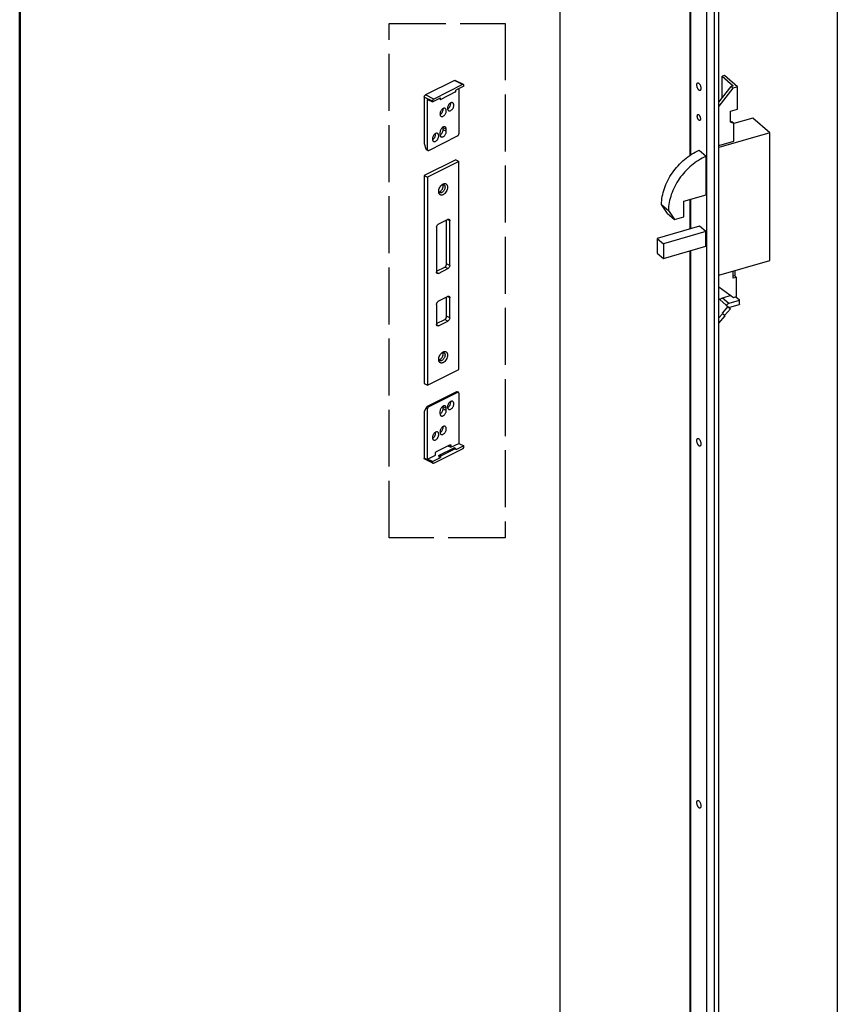
# Model space of a CAD drawing. Units: millimetres. Extents: x 1798 to 4915, y 1391 to 1811.
# Drawn here: x 1798 to 1884, y 1601 to 1705 of the extents above; entities that cross this region are included whole.
import ezdxf

# ---------------------------------------------------------------- set-up
doc = ezdxf.new("R2010")
doc.units = ezdxf.units.MM
doc.linetypes.add('ACAD_ISO02W100', pattern=[15, 12, -3])
for name, color, linetype in [('ARROTONDAMENTI', 7, 'Continuous'), ('COMPONENTI_DI_ASSIEME', 7, 'Continuous'), ('FEATURE_CON_ASSI', 7, 'Continuous'), ('FEATURE_DI_TAGLIO', 7, 'Continuous'), ('PROTUSIONI', 7, 'Continuous'), ('SMUSSI', 7, 'Continuous')]:
    doc.layers.add(name, color=color, linetype=linetype)
doc.layers.add('cartiglio Master', color=7, linetype='Continuous', lineweight=50)

# ---------------------------------------------------------------- blocks, each defined once
blk = doc.blocks.new('A$C191a2a1e')
at = {"layer": 'ARROTONDAMENTI', "color": 7, "linetype": 'Continuous'}
for p, q in [((6.89, 88.73), (6.89, 63.62)), ((13.26, 93.21), (7.95, 90.56)), ((12.55, 68.21), (12.55, 92.86)), ((14.32, 67.33), (14.32, 92.45)), ((6.89, 64.09), (11.49, 66.38)), ((7.95, 62.85), (13.26, 65.5)), ((13.26, 49.91), (7.95, 47.26)), ((6.89, 45.43), (6.89, 34.17)), ((12.55, 38.77), (12.55, 49.56)), ((14.32, 37.89), (14.32, 49.14)), ((6.89, 34.64), (11.49, 36.94)), ((7.95, 33.4), (13.26, 36.06))]:
    blk.add_line(p, q, dxfattribs=at)
at = {"layer": 'ARROTONDAMENTI', "color": 9, "linetype": 'Continuous'}
for p, q in [((14.32, 92.45), (13.02, 93.09)), ((14.32, 67.33), (12.55, 68.21)), ((7.95, 62.85), (6.92, 63.37)), ((13.26, 65.5), (11.49, 66.38)), ((14.32, 49.14), (13.02, 49.79)), ((14.32, 37.89), (12.55, 38.77)), ((7.95, 33.4), (6.92, 33.92)), ((13.26, 36.06), (11.49, 36.94))]:
    blk.add_line(p, q, dxfattribs=at)
at = {"layer": 'ARROTONDAMENTI', "color": 7, "linetype": 'Continuous'}
for points, knots in [([(6.89, 88.73), (6.89, 88.91), (6.96, 89.29), (7.18, 89.81), (7.52, 90.26), (7.8, 90.49), (7.95, 90.56)], [0, 0, 0, 0, 0.246812, 0.511785, 0.770306, 1, 1, 1, 1]), ([(13.26, 93.21), (13.32, 93.24), (13.43, 93.29), (13.61, 93.32), (13.78, 93.31), (13.88, 93.28), (13.93, 93.26)], [0, 0, 0, 0, 0.279076, 0.535372, 0.7729, 1, 1, 1, 1]), ([(13.93, 93.26), (13.99, 93.23), (14.11, 93.14), (14.23, 92.95), (14.3, 92.71), (14.32, 92.54), (14.32, 92.45)], [0, 0, 0, 0, 0.217166, 0.450391, 0.710307, 1, 1, 1, 1]), ([(11.49, 66.38), (11.64, 66.46), (11.93, 66.69), (12.26, 67.13), (12.49, 67.66), (12.55, 68.03), (12.55, 68.21)], [0, 0, 0, 0, 0.229694, 0.488215, 0.753188, 1, 1, 1, 1]), ([(14.32, 67.33), (14.32, 67.15), (14.26, 66.77), (14.03, 66.25), (13.7, 65.8), (13.41, 65.58), (13.26, 65.5)], [0, 0, 0, 0, 0.246812, 0.511785, 0.770306, 1, 1, 1, 1]), ([(7.28, 62.81), (7.22, 62.84), (7.11, 62.93), (6.98, 63.12), (6.91, 63.35), (6.89, 63.53), (6.89, 63.62)], [0, 0, 0, 0, 0.217166, 0.450391, 0.710307, 1, 1, 1, 1]), ([(7.95, 62.85), (7.9, 62.82), (7.78, 62.77), (7.6, 62.74), (7.44, 62.75), (7.33, 62.78), (7.28, 62.81)], [0, 0, 0, 0, 0.279076, 0.535372, 0.7729, 1, 1, 1, 1]), ([(13.26, 49.91), (13.32, 49.94), (13.43, 49.99), (13.61, 50.02), (13.78, 50.01), (13.88, 49.98), (13.93, 49.96)], [0, 0, 0, 0, 0.279076, 0.535372, 0.7729, 1, 1, 1, 1]), ([(13.93, 49.96), (13.99, 49.92), (14.11, 49.84), (14.23, 49.65), (14.3, 49.41), (14.32, 49.24), (14.32, 49.14)], [0, 0, 0, 0, 0.217166, 0.450391, 0.710307, 1, 1, 1, 1]), ([(6.89, 45.43), (6.89, 45.61), (6.96, 45.99), (7.18, 46.51), (7.52, 46.96), (7.8, 47.19), (7.95, 47.26)], [0, 0, 0, 0, 0.246812, 0.511785, 0.770306, 1, 1, 1, 1]), ([(11.49, 36.94), (11.64, 37.02), (11.93, 37.24), (12.26, 37.69), (12.49, 38.21), (12.55, 38.59), (12.55, 38.77)], [0, 0, 0, 0, 0.229694, 0.488215, 0.753188, 1, 1, 1, 1]), ([(7.28, 33.36), (7.22, 33.39), (7.11, 33.48), (6.98, 33.67), (6.91, 33.91), (6.89, 34.08), (6.89, 34.17)], [0, 0, 0, 0, 0.217166, 0.450391, 0.710307, 1, 1, 1, 1]), ([(7.95, 33.4), (7.9, 33.38), (7.78, 33.33), (7.6, 33.3), (7.44, 33.3), (7.33, 33.34), (7.28, 33.36)], [0, 0, 0, 0, 0.279076, 0.535372, 0.7729, 1, 1, 1, 1]), ([(14.32, 37.89), (14.32, 37.7), (14.26, 37.33), (14.03, 36.8), (13.7, 36.36), (13.41, 36.13), (13.26, 36.06)], [0, 0, 0, 0, 0.246812, 0.511785, 0.770306, 1, 1, 1, 1])]:
    blk.add_open_spline(points, degree=3, knots=knots, dxfattribs=at)
at = {"layer": 'FEATURE_CON_ASSI', "color": 7, "linetype": 'Continuous'}
for points, knots in [([(8.34, 108.63), (8.63, 108.67), (9.07, 108.89), (9.56, 109.32), (9.91, 109.75), (10.21, 110.24), (10.43, 110.77), (10.57, 111.31), (10.61, 111.67), (10.61, 111.84)], [0, 0, 0, 0, 0.210871, 0.334671, 0.467178, 0.604448, 0.741954, 0.875154, 1, 1, 1, 1]), ([(10.61, 111.84), (10.61, 111.93), (10.59, 112.24), (10.51, 112.56), (10.4, 112.75)], [0, 0, 0, 0, 0.273418, 1, 1, 1, 1]), ([(8.34, 14.23), (8.63, 14.28), (9.07, 14.49), (9.56, 14.93), (9.91, 15.35), (10.21, 15.84), (10.43, 16.37), (10.57, 16.91), (10.61, 17.27), (10.61, 17.45)], [0, 0, 0, 0, 0.210871, 0.334671, 0.467178, 0.604448, 0.741954, 0.875154, 1, 1, 1, 1]), ([(10.61, 17.45), (10.61, 17.53), (10.59, 17.84), (10.51, 18.16), (10.4, 18.36)], [0, 0, 0, 0, 0.273418, 1, 1, 1, 1])]:
    blk.add_open_spline(points, degree=3, knots=knots, dxfattribs=at)
at = {"layer": 'PROTUSIONI', "color": 7, "linetype": 'Continuous'}
for p, q in [((17.68, 126.64), (0, 117.8)), ((19.45, 125.75), (1.77, 116.91)), ((17.68, 126.64), (19.45, 125.75)), ((19.45, 8.84), (19.45, 125.75)), ((0, 117.8), (0, 0.88)), ((0, 117.8), (1.77, 116.91)), ((1.77, 116.91), (1.77, 0)), ((1.77, 0), (19.45, 8.84)), ((0, 0.88), (1.77, 0))]:
    blk.add_line(p, q, dxfattribs=at)
at = {"layer": 'SMUSSI', "color": 7, "linetype": 'Continuous'}
for points, knots in [([(8.13, 108.84), (8.13, 109.2), (8.24, 109.96), (8.65, 111.05), (9.28, 112.03), (9.82, 112.58), (10.11, 112.8)], [0, 0, 0, 0, 0.240942, 0.500001, 0.759071, 1, 1, 1, 1]), ([(13.08, 111.31), (13.08, 110.89), (12.94, 110.01), (12.41, 108.79), (11.74, 107.9), (11.11, 107.34), (10.63, 107.04), (10.14, 106.85), (9.67, 106.78), (9.23, 106.84), (8.84, 107.04), (8.52, 107.36), (8.34, 107.7), (8.23, 108.01), (8.15, 108.37), (8.13, 108.65), (8.13, 108.84)], [0, 0, 0, 0, 0.141372, 0.293161, 0.441257, 0.509905, 0.573249, 0.630812, 0.68299, 0.731251, 0.778087, 0.826422, 0.878719, 0.906892, 0.936519, 1, 1, 1, 1]), ([(11.67, 111.31), (11.67, 111.1), (11.61, 110.65), (11.41, 110.01), (11.09, 109.39), (10.68, 108.85), (10.22, 108.43), (9.72, 108.16), (9.29, 108.07), (8.99, 108.11), (8.85, 108.16), (8.78, 108.19)], [0, 0, 0, 0, 0.132629, 0.274875, 0.420192, 0.561446, 0.692245, 0.808272, 0.908989, 0.955207, 1, 1, 1, 1]), ([(9.81, 112.55), (9.83, 112.55), (9.88, 112.58), (9.93, 112.61), (9.97, 112.63)], [0, 0, 0, 0, 0.254094, 1, 1, 1, 1]), ([(9.97, 112.63), (9.99, 112.64), (10.09, 112.68), (10.18, 112.71), (10.25, 112.73)], [0, 0, 0, 0, 0.257872, 1, 1, 1, 1]), ([(10.11, 112.8), (10.28, 112.92), (10.63, 113.14), (11.17, 113.33), (11.7, 113.37), (12.19, 113.23), (12.58, 112.93), (12.87, 112.48), (13.05, 111.93), (13.08, 111.52), (13.08, 111.31)], [0, 0, 0, 0, 0.144871, 0.274793, 0.391423, 0.5, 0.608577, 0.725207, 0.85513, 1, 1, 1, 1]), ([(10.25, 112.73), (10.38, 112.76), (10.65, 112.79), (10.91, 112.72), (11.02, 112.66)], [0, 0, 0, 0, 0.520784, 1, 1, 1, 1]), ([(11.02, 112.66), (11.12, 112.61), (11.31, 112.47), (11.52, 112.15), (11.64, 111.75), (11.67, 111.46), (11.67, 111.31)], [0, 0, 0, 0, 0.217157, 0.450403, 0.710277, 1, 1, 1, 1]), ([(8.22, 108.9), (8.21, 108.93), (8.18, 109.04), (8.16, 109.14), (8.15, 109.23)], [0, 0, 0, 0, 0.242086, 1, 1, 1, 1]), ([(8.27, 108.77), (8.27, 108.78), (8.25, 108.82), (8.23, 108.87), (8.22, 108.9)], [0, 0, 0, 0, 0.246187, 1, 1, 1, 1]), ([(8.78, 108.19), (8.67, 108.25), (8.46, 108.41), (8.33, 108.64), (8.27, 108.77)], [0, 0, 0, 0, 0.479245, 1, 1, 1, 1]), ([(8.13, 14.44), (8.13, 14.81), (8.24, 15.57), (8.65, 16.65), (9.28, 17.64), (9.82, 18.18), (10.11, 18.4)], [0, 0, 0, 0, 0.240942, 0.500001, 0.759071, 1, 1, 1, 1]), ([(13.08, 16.92), (13.08, 16.49), (12.94, 15.61), (12.41, 14.39), (11.74, 13.5), (11.11, 12.94), (10.63, 12.64), (10.14, 12.45), (9.67, 12.38), (9.23, 12.45), (8.84, 12.64), (8.52, 12.96), (8.34, 13.3), (8.23, 13.62), (8.15, 13.97), (8.13, 14.25), (8.13, 14.44)], [0, 0, 0, 0, 0.141372, 0.293161, 0.441257, 0.509905, 0.573249, 0.630812, 0.68299, 0.731251, 0.778087, 0.826422, 0.878719, 0.906892, 0.936519, 1, 1, 1, 1]), ([(11.67, 16.92), (11.67, 16.7), (11.61, 16.26), (11.41, 15.61), (11.09, 14.99), (10.68, 14.45), (10.22, 14.03), (9.72, 13.76), (9.29, 13.67), (8.99, 13.71), (8.85, 13.76), (8.78, 13.8)], [0, 0, 0, 0, 0.132629, 0.274875, 0.420192, 0.561446, 0.692245, 0.808272, 0.908989, 0.955207, 1, 1, 1, 1]), ([(9.81, 18.15), (9.83, 18.16), (9.88, 18.19), (9.93, 18.21), (9.97, 18.23)], [0, 0, 0, 0, 0.254094, 1, 1, 1, 1]), ([(9.97, 18.23), (9.99, 18.24), (10.09, 18.28), (10.18, 18.31), (10.25, 18.33)], [0, 0, 0, 0, 0.257872, 1, 1, 1, 1]), ([(10.11, 18.4), (10.28, 18.53), (10.63, 18.74), (11.17, 18.94), (11.7, 18.97), (12.19, 18.84), (12.58, 18.53), (12.87, 18.09), (13.05, 17.53), (13.08, 17.13), (13.08, 16.92)], [0, 0, 0, 0, 0.144871, 0.274793, 0.391423, 0.5, 0.608577, 0.725207, 0.85513, 1, 1, 1, 1]), ([(10.25, 18.33), (10.38, 18.36), (10.65, 18.39), (10.91, 18.32), (11.02, 18.27)], [0, 0, 0, 0, 0.520784, 1, 1, 1, 1]), ([(11.02, 18.27), (11.12, 18.22), (11.31, 18.07), (11.52, 17.75), (11.64, 17.36), (11.67, 17.07), (11.67, 16.92)], [0, 0, 0, 0, 0.217157, 0.450403, 0.710277, 1, 1, 1, 1]), ([(8.22, 14.51), (8.21, 14.53), (8.18, 14.64), (8.16, 14.75), (8.15, 14.83)], [0, 0, 0, 0, 0.242086, 1, 1, 1, 1]), ([(8.27, 14.37), (8.27, 14.38), (8.25, 14.43), (8.23, 14.47), (8.22, 14.51)], [0, 0, 0, 0, 0.246187, 1, 1, 1, 1]), ([(8.78, 13.8), (8.67, 13.85), (8.46, 14.02), (8.33, 14.24), (8.27, 14.37)], [0, 0, 0, 0, 0.479245, 1, 1, 1, 1])]:
    blk.add_open_spline(points, degree=3, knots=knots, dxfattribs=at)
blk = doc.blocks.new('A$Cfa304470')
at = {"layer": 'ARROTONDAMENTI', "color": 7, "linetype": 'Continuous'}
for p, q in [((16.97, 39.4), (0.71, 31.27)), ((22.01, 37.13), (17.42, 39.43)), ((21.57, 37.1), (5.3, 28.97)), ((17.82, 33.32), (17.82, 33.93)), ((19.45, 34.74), (19.45, 9.43)), ((22.27, 36.16), (22.27, 36.59)), ((0, 30.05), (0, 3.94)), ((1.77, 0.59), (1.77, 28.73)), ((4.6, 27.75), (4.6, 27.32)), ((9.13, 28.78), (8.32, 29.18)), ((9.05, 28.94), (9.05, 29.55)), ((17.61, 32.96), (9.26, 28.79)), ((2.47, 0.07), (18.74, 8.21)), ((0, 3.94), (0.89, 1.03)), ((2.03, 0.05), (1.39, 0.36))]:
    blk.add_line(p, q, dxfattribs=at)
at = {"layer": 'ARROTONDAMENTI', "color": 9, "linetype": 'Continuous'}
for p, q in [((21.57, 37.1), (16.97, 39.4)), ((4.6, 27.75), (0, 30.05)), ((5.3, 28.97), (0.71, 31.27)), ((9.05, 28.94), (8.44, 29.24)), ((1.77, 0.59), (0.89, 1.03))]:
    blk.add_line(p, q, dxfattribs=at)
at = {"layer": 'ARROTONDAMENTI', "color": 7, "linetype": 'Continuous'}
blk.add_ellipse((1.6, 1.38), major_axis=(-0.13, 1.08), ratio=0.707256, start_param=-4.463414, end_param=-3.577336, dxfattribs=at)
for points, knots in [([(16.97, 39.4), (17.04, 39.44), (17.16, 39.48), (17.32, 39.47), (17.39, 39.45), (17.42, 39.43)], [0, 0, 0, 0, 0.533888, 0.772342, 1, 1, 1, 1]), ([(17.61, 32.96), (17.64, 32.97), (17.69, 33.02), (17.76, 33.11), (17.81, 33.21), (17.82, 33.29), (17.82, 33.32)], [0, 0, 0, 0, 0.229489, 0.488206, 0.753426, 1, 1, 1, 1]), ([(22.01, 37.13), (21.98, 37.15), (21.91, 37.17), (21.76, 37.18), (21.64, 37.14), (21.57, 37.1)], [0, 0, 0, 0, 0.227658, 0.466112, 1, 1, 1, 1]), ([(22.27, 36.59), (22.27, 36.65), (22.26, 36.77), (22.21, 36.93), (22.13, 37.05), (22.05, 37.11), (22.01, 37.13)], [0, 0, 0, 0, 0.289252, 0.549686, 0.78297, 1, 1, 1, 1]), ([(0, 30.05), (0, 30.17), (0.04, 30.42), (0.19, 30.77), (0.41, 31.07), (0.61, 31.22), (0.71, 31.27)], [0, 0, 0, 0, 0.246793, 0.511785, 0.770324, 1, 1, 1, 1]), ([(5.3, 28.97), (5.2, 28.92), (5.01, 28.77), (4.79, 28.47), (4.64, 28.12), (4.6, 27.87), (4.6, 27.75)], [0, 0, 0, 0, 0.229676, 0.488215, 0.753207, 1, 1, 1, 1]), ([(9.05, 28.94), (9.05, 28.91), (9.06, 28.85), (9.09, 28.8), (9.12, 28.78), (9.13, 28.78)], [0, 0, 0, 0, 0.547686, 0.782202, 1, 1, 1, 1]), ([(9.13, 28.78), (9.15, 28.77), (9.2, 28.76), (9.24, 28.78), (9.26, 28.79)], [0, 0, 0, 0, 0.464881, 1, 1, 1, 1]), ([(18.74, 8.21), (18.84, 8.26), (19.03, 8.41), (19.25, 8.71), (19.4, 9.05), (19.45, 9.31), (19.45, 9.43)], [0, 0, 0, 0, 0.229676, 0.488215, 0.753207, 1, 1, 1, 1]), ([(1.77, 0.59), (1.77, 0.53), (1.78, 0.41), (1.83, 0.25), (1.91, 0.13), (1.99, 0.07), (2.03, 0.05)], [0, 0, 0, 0, 0.289252, 0.549686, 0.78297, 1, 1, 1, 1]), ([(2.03, 0.05), (2.06, 0.03), (2.13, 0.01), (2.28, 0), (2.4, 0.04), (2.47, 0.07)], [0, 0, 0, 0, 0.227658, 0.466112, 1, 1, 1, 1])]:
    blk.add_open_spline(points, degree=3, knots=knots, dxfattribs=at)
at = {"layer": 'FEATURE_DI_TAGLIO', "color": 7, "linetype": 'Continuous'}
for p, q in [((22.27, 36.16), (17.82, 33.93)), ((1.77, 28.73), (4.6, 27.32)), ((4.6, 27.32), (9.05, 29.55)), ((10.61, 11.71), (10.61, 12.84)), ((12.37, 10.83), (12.37, 11.95)), ((8.84, 10.19), (8.84, 9.06))]:
    blk.add_line(p, q, dxfattribs=at)
at = {"layer": 'FEATURE_DI_TAGLIO', "color": 9, "linetype": 'Continuous'}
for p, q in [((12.37, 11.95), (10.61, 12.84)), ((12.37, 10.83), (10.61, 11.71))]:
    blk.add_line(p, q, dxfattribs=at)
at = {"layer": 'FEATURE_DI_TAGLIO', "color": 7, "linetype": 'Continuous'}
for points, knots in [([(11.72, 23.7), (11.66, 23.73), (11.52, 23.78), (11.21, 23.82), (10.79, 23.73), (10.29, 23.46), (9.82, 23.04), (9.41, 22.5), (9.1, 21.88), (8.89, 21.23), (8.84, 20.79), (8.84, 20.58)], [0, 0, 0, 0, 0.044794, 0.091013, 0.191731, 0.307757, 0.438551, 0.579809, 0.725109, 0.867395, 1, 1, 1, 1]), ([(8.87, 20.2), (9.12, 20.33), (9.59, 20.7), (10.14, 21.45), (10.5, 22.31), (10.61, 22.93), (10.61, 23.23)], [0, 0, 0, 0, 0.230757, 0.489385, 0.75377, 1, 1, 1, 1]), ([(9.49, 19.23), (9.55, 19.19), (9.69, 19.14), (10, 19.1), (10.43, 19.19), (10.92, 19.46), (11.39, 19.88), (11.8, 20.42), (12.12, 21.04), (12.32, 21.69), (12.37, 22.13), (12.37, 22.35)], [0, 0, 0, 0, 0.044794, 0.091013, 0.191731, 0.307757, 0.438551, 0.579809, 0.725109, 0.867395, 1, 1, 1, 1]), ([(10.61, 23.23), (10.61, 23.26), (10.6, 23.39), (10.59, 23.52), (10.58, 23.61)], [0, 0, 0, 0, 0.257253, 1, 1, 1, 1]), ([(12.37, 22.35), (12.37, 22.5), (12.35, 22.79), (12.23, 23.18), (12.02, 23.5), (11.83, 23.65), (11.72, 23.7)], [0, 0, 0, 0, 0.289563, 0.549642, 0.782837, 1, 1, 1, 1]), ([(15.97, 26.86), (15.9, 26.89), (15.76, 26.94), (15.45, 26.98), (15.03, 26.89), (14.53, 26.62), (14.06, 26.2), (13.66, 25.66), (13.34, 25.04), (13.13, 24.4), (13.08, 23.95), (13.08, 23.74)], [0, 0, 0, 0, 0.044794, 0.091013, 0.191731, 0.307757, 0.438551, 0.579809, 0.725109, 0.867395, 1, 1, 1, 1]), ([(13.08, 23.74), (13.08, 23.59), (13.11, 23.3), (13.23, 22.9), (13.44, 22.58), (13.63, 22.44), (13.73, 22.39)], [0, 0, 0, 0, 0.289563, 0.549642, 0.782837, 1, 1, 1, 1]), ([(13.11, 23.36), (13.36, 23.49), (13.83, 23.86), (14.38, 24.61), (14.75, 25.47), (14.85, 26.09), (14.85, 26.39)], [0, 0, 0, 0, 0.230757, 0.489385, 0.75377, 1, 1, 1, 1]), ([(13.73, 22.39), (13.8, 22.35), (13.94, 22.3), (14.24, 22.27), (14.67, 22.35), (15.17, 22.62), (15.63, 23.04), (16.04, 23.58), (16.36, 24.2), (16.56, 24.85), (16.62, 25.29), (16.62, 25.51)], [0, 0, 0, 0, 0.044794, 0.091013, 0.191731, 0.307757, 0.438551, 0.579809, 0.725109, 0.867395, 1, 1, 1, 1]), ([(14.85, 26.39), (14.85, 26.42), (14.85, 26.55), (14.83, 26.68), (14.82, 26.77)], [0, 0, 0, 0, 0.257253, 1, 1, 1, 1]), ([(16.62, 25.51), (16.62, 25.66), (16.59, 25.95), (16.47, 26.34), (16.26, 26.66), (16.07, 26.81), (15.97, 26.86)], [0, 0, 0, 0, 0.289563, 0.549642, 0.782837, 1, 1, 1, 1]), ([(8.84, 20.58), (8.84, 20.43), (8.86, 20.14), (8.99, 19.74), (9.19, 19.42), (9.39, 19.28), (9.49, 19.23)], [0, 0, 0, 0, 0.289563, 0.549642, 0.782837, 1, 1, 1, 1]), ([(11.72, 13.3), (11.66, 13.34), (11.52, 13.39), (11.21, 13.43), (10.79, 13.34), (10.29, 13.07), (9.82, 12.65), (9.41, 12.11), (9.1, 11.49), (8.89, 10.84), (8.84, 10.4), (8.84, 10.19)], [0, 0, 0, 0, 0.044794, 0.091013, 0.191731, 0.307757, 0.438551, 0.579809, 0.725109, 0.867395, 1, 1, 1, 1]), ([(8.87, 8.68), (9.12, 8.81), (9.59, 9.19), (10.14, 9.93), (10.5, 10.79), (10.61, 11.41), (10.61, 11.71)], [0, 0, 0, 0, 0.230757, 0.489385, 0.75377, 1, 1, 1, 1]), ([(10.61, 12.84), (10.61, 12.87), (10.6, 13), (10.59, 13.12), (10.58, 13.22)], [0, 0, 0, 0, 0.257253, 1, 1, 1, 1]), ([(12.37, 11.95), (12.37, 12.1), (12.35, 12.39), (12.23, 12.79), (12.02, 13.11), (11.83, 13.25), (11.72, 13.3)], [0, 0, 0, 0, 0.289563, 0.549642, 0.782837, 1, 1, 1, 1]), ([(7.48, 9.62), (7.42, 9.66), (7.28, 9.71), (6.97, 9.75), (6.54, 9.66), (6.05, 9.39), (5.58, 8.97), (5.17, 8.43), (4.85, 7.81), (4.65, 7.16), (4.6, 6.72), (4.6, 6.5)], [0, 0, 0, 0, 0.044794, 0.091013, 0.191731, 0.307757, 0.438551, 0.579809, 0.725109, 0.867395, 1, 1, 1, 1]), ([(4.6, 6.5), (4.6, 6.35), (4.62, 6.06), (4.74, 5.67), (4.95, 5.35), (5.14, 5.2), (5.25, 5.15)], [0, 0, 0, 0, 0.289563, 0.549642, 0.782837, 1, 1, 1, 1]), ([(5.25, 5.15), (5.31, 5.12), (5.45, 5.07), (5.76, 5.03), (6.18, 5.12), (6.68, 5.39), (7.15, 5.81), (7.56, 6.35), (7.87, 6.97), (8.08, 7.62), (8.13, 8.06), (8.13, 8.27)], [0, 0, 0, 0, 0.044794, 0.091013, 0.191731, 0.307757, 0.438551, 0.579809, 0.725109, 0.867395, 1, 1, 1, 1]), ([(6.36, 9.16), (6.36, 9.19), (6.36, 9.32), (6.35, 9.44), (6.33, 9.54)], [0, 0, 0, 0, 0.257253, 1, 1, 1, 1]), ([(8.13, 8.27), (8.13, 8.42), (8.11, 8.71), (7.98, 9.11), (7.78, 9.43), (7.58, 9.57), (7.48, 9.62)], [0, 0, 0, 0, 0.289563, 0.549642, 0.782837, 1, 1, 1, 1]), ([(8.84, 9.06), (8.84, 8.91), (8.86, 8.62), (8.99, 8.22), (9.19, 7.9), (9.39, 7.76), (9.49, 7.71)], [0, 0, 0, 0, 0.289563, 0.549642, 0.782837, 1, 1, 1, 1]), ([(9.49, 7.71), (9.55, 7.67), (9.69, 7.62), (10, 7.59), (10.43, 7.67), (10.92, 7.94), (11.39, 8.36), (11.8, 8.9), (12.12, 9.52), (12.32, 10.17), (12.37, 10.61), (12.37, 10.83)], [0, 0, 0, 0, 0.044794, 0.091013, 0.191731, 0.307757, 0.438551, 0.579809, 0.725109, 0.867395, 1, 1, 1, 1])]:
    blk.add_open_spline(points, degree=3, knots=knots, dxfattribs=at)
at = {"layer": 'SMUSSI', "color": 7, "linetype": 'Continuous'}
for points, knots in [([(5.2, 6.54), (5.12, 6.44), (4.95, 6.27), (4.74, 6.13), (4.63, 6.08)], [0, 0, 0, 0, 0.512415, 1, 1, 1, 1]), ([(5.2, 6.54), (5.38, 6.71), (5.7, 7.09), (6.06, 7.74), (6.3, 8.44), (6.36, 8.92), (6.36, 9.16)], [0, 0, 0, 0, 0.247819, 0.506834, 0.762247, 1, 1, 1, 1])]:
    blk.add_open_spline(points, degree=3, knots=knots, dxfattribs=at)
blk = doc.blocks.new('A$Ca1455c16')
at = {"layer": 'ARROTONDAMENTI', "color": 7, "linetype": 'Continuous'}
for p, q in [((18.17, 40.21), (1.91, 32.08)), ((18.74, 39.93), (2.47, 31.8)), ((19.19, 39.96), (18.55, 40.28)), ((19.45, 39.42), (19.45, 11.27)), ((0.89, 31.02), (0, 29)), ((0, 29), (0, 2.89)), ((1.77, 2.43), (1.77, 30.58)), ((5.3, 0.07), (21.57, 8.21)), ((6.93, 6.75), (14.28, 10.42)), ((8.41, 4.64), (16.76, 8.82)), ((9.26, 4.22), (17.61, 8.39)), ((14.99, 9.05), (14.99, 9.91)), ((17.74, 8.4), (16.89, 8.82)), ((17.82, 8.24), (17.82, 7.63)), ((22.27, 9.43), (22.27, 9.86)), ((4.86, 0.05), (0.26, 2.34)), ((4.6, 1.02), (4.6, 0.59)), ((6.22, 4.66), (6.22, 5.53)), ((8.2, 4.28), (8.2, 3.67)), ((9.05, 3.85), (9.05, 3.25))]:
    blk.add_line(p, q, dxfattribs=at)
at = {"layer": 'ARROTONDAMENTI', "color": 9, "linetype": 'Continuous'}
for p, q in [((18.74, 39.93), (18.17, 40.21)), ((1.77, 30.58), (0.89, 31.02)), ((2.47, 31.8), (1.91, 32.08)), ((14.12, 10.35), (14.99, 9.91)), ((17.61, 8.39), (16.76, 8.82)), ((4.6, 0.59), (0, 2.89)), ((8.2, 4.28), (9.05, 3.85)), ((8.41, 4.64), (9.26, 4.22))]:
    blk.add_line(p, q, dxfattribs=at)
at = {"layer": 'ARROTONDAMENTI', "color": 7, "linetype": 'Continuous'}
for centre, start_param, end_param in [((17.86, 39.5), 0.113151, 0.79787), ((1.6, 31.37), 0.79787, 2.368666)]:
    blk.add_ellipse(centre, major_axis=(0.724, 0.749), ratio=0.360866, start_param=start_param, end_param=end_param, dxfattribs=at)
for points, knots in [([(19.19, 39.96), (19.15, 39.98), (19.08, 40), (18.93, 40.01), (18.81, 39.97), (18.74, 39.93)], [0, 0, 0, 0, 0.227658, 0.466112, 1, 1, 1, 1]), ([(19.45, 39.42), (19.45, 39.48), (19.44, 39.6), (19.39, 39.75), (19.3, 39.88), (19.23, 39.94), (19.19, 39.96)], [0, 0, 0, 0, 0.289252, 0.549686, 0.78297, 1, 1, 1, 1]), ([(2.47, 31.8), (2.37, 31.75), (2.18, 31.6), (1.96, 31.3), (1.81, 30.95), (1.77, 30.7), (1.77, 30.58)], [0, 0, 0, 0, 0.229676, 0.488215, 0.753207, 1, 1, 1, 1]), ([(6.22, 5.53), (6.22, 5.65), (6.26, 5.9), (6.42, 6.25), (6.64, 6.55), (6.83, 6.7), (6.93, 6.75)], [0, 0, 0, 0, 0.246793, 0.511785, 0.770324, 1, 1, 1, 1]), ([(14.28, 10.42), (14.36, 10.46), (14.47, 10.5), (14.63, 10.49), (14.7, 10.47), (14.73, 10.45)], [0, 0, 0, 0, 0.533888, 0.772342, 1, 1, 1, 1]), ([(14.73, 10.45), (14.77, 10.43), (14.85, 10.37), (14.93, 10.25), (14.98, 10.09), (14.99, 9.97), (14.99, 9.91)], [0, 0, 0, 0, 0.21703, 0.450314, 0.710748, 1, 1, 1, 1]), ([(16.76, 8.82), (16.78, 8.83), (16.83, 8.84), (16.87, 8.83), (16.89, 8.82)], [0, 0, 0, 0, 0.535119, 1, 1, 1, 1]), ([(17.74, 8.4), (17.72, 8.41), (17.67, 8.42), (17.63, 8.4), (17.61, 8.39)], [0, 0, 0, 0, 0.464881, 1, 1, 1, 1]), ([(17.82, 8.24), (17.82, 8.27), (17.81, 8.32), (17.78, 8.38), (17.75, 8.39), (17.74, 8.4)], [0, 0, 0, 0, 0.547686, 0.782202, 1, 1, 1, 1]), ([(21.57, 8.21), (21.67, 8.26), (21.86, 8.41), (22.08, 8.71), (22.23, 9.05), (22.27, 9.31), (22.27, 9.43)], [0, 0, 0, 0, 0.229676, 0.488215, 0.753207, 1, 1, 1, 1]), ([(0.26, 2.34), (0.22, 2.36), (0.14, 2.42), (0.06, 2.55), (0.01, 2.71), (0, 2.82), (0, 2.89)], [0, 0, 0, 0, 0.21703, 0.450314, 0.710748, 1, 1, 1, 1]), ([(4.6, 0.59), (4.6, 0.53), (4.61, 0.41), (4.66, 0.25), (4.74, 0.13), (4.82, 0.07), (4.86, 0.05)], [0, 0, 0, 0, 0.289252, 0.549686, 0.78297, 1, 1, 1, 1]), ([(4.86, 0.05), (4.89, 0.03), (4.96, 0.01), (5.11, 0), (5.23, 0.04), (5.3, 0.07)], [0, 0, 0, 0, 0.227658, 0.466112, 1, 1, 1, 1]), ([(8.2, 4.28), (8.2, 4.31), (8.22, 4.39), (8.26, 4.49), (8.33, 4.58), (8.38, 4.63), (8.41, 4.64)], [0, 0, 0, 0, 0.246574, 0.511794, 0.770511, 1, 1, 1, 1]), ([(9.26, 4.22), (9.23, 4.2), (9.18, 4.16), (9.11, 4.07), (9.06, 3.97), (9.05, 3.89), (9.05, 3.85)], [0, 0, 0, 0, 0.229489, 0.488206, 0.753426, 1, 1, 1, 1])]:
    blk.add_open_spline(points, degree=3, knots=knots, dxfattribs=at)
at = {"layer": 'FEATURE_DI_TAGLIO', "color": 7, "linetype": 'Continuous'}
for p, q in [((8.84, 29.18), (8.84, 28.05)), ((10.61, 30.71), (10.61, 31.83)), ((12.37, 29.82), (12.37, 30.95)), ((14.99, 9.05), (19.45, 11.27)), ((19.45, 11.27), (22.27, 9.86)), ((13.26, 9.91), (14.99, 9.05)), ((22.27, 9.86), (17.82, 7.63)), ((1.77, 2.43), (6.22, 4.66)), ((4.6, 1.02), (1.77, 2.43)), ((4.6, 1.02), (9.05, 3.25)), ((9.05, 3.25), (8.2, 3.67))]:
    blk.add_line(p, q, dxfattribs=at)
at = {"layer": 'FEATURE_DI_TAGLIO', "color": 9, "linetype": 'Continuous'}
for p, q in [((12.37, 30.95), (10.61, 31.83)), ((12.37, 29.82), (10.61, 30.71))]:
    blk.add_line(p, q, dxfattribs=at)
at = {"layer": 'FEATURE_DI_TAGLIO', "color": 7, "linetype": 'Continuous'}
for points, knots in [([(15.97, 34.85), (15.9, 34.89), (15.76, 34.94), (15.45, 34.97), (15.03, 34.89), (14.53, 34.62), (14.06, 34.2), (13.66, 33.66), (13.34, 33.04), (13.13, 32.39), (13.08, 31.95), (13.08, 31.73)], [0, 0, 0, 0, 0.044794, 0.091013, 0.191731, 0.307757, 0.438551, 0.579809, 0.725109, 0.867395, 1, 1, 1, 1]), ([(13.11, 31.35), (13.36, 31.48), (13.83, 31.86), (14.38, 32.6), (14.75, 33.47), (14.85, 34.09), (14.85, 34.39)], [0, 0, 0, 0, 0.230757, 0.489385, 0.75377, 1, 1, 1, 1]), ([(13.73, 30.38), (13.8, 30.35), (13.94, 30.3), (14.24, 30.26), (14.67, 30.35), (15.17, 30.62), (15.63, 31.04), (16.04, 31.58), (16.36, 32.2), (16.56, 32.84), (16.62, 33.29), (16.62, 33.5)], [0, 0, 0, 0, 0.044794, 0.091013, 0.191731, 0.307757, 0.438551, 0.579809, 0.725109, 0.867395, 1, 1, 1, 1]), ([(16.62, 33.5), (16.62, 33.65), (16.59, 33.94), (16.47, 34.34), (16.26, 34.66), (16.07, 34.8), (15.97, 34.85)], [0, 0, 0, 0, 0.289563, 0.549642, 0.782837, 1, 1, 1, 1]), ([(11.72, 32.3), (11.66, 32.33), (11.52, 32.38), (11.21, 32.42), (10.79, 32.34), (10.29, 32.06), (9.82, 31.64), (9.41, 31.1), (9.1, 30.49), (8.89, 29.84), (8.84, 29.39), (8.84, 29.18)], [0, 0, 0, 0, 0.044794, 0.091013, 0.191731, 0.307757, 0.438551, 0.579809, 0.725109, 0.867395, 1, 1, 1, 1]), ([(8.84, 28.05), (8.84, 27.9), (8.86, 27.61), (8.99, 27.22), (9.19, 26.9), (9.39, 26.75), (9.49, 26.7)], [0, 0, 0, 0, 0.289563, 0.549642, 0.782837, 1, 1, 1, 1]), ([(8.87, 27.67), (9.12, 27.8), (9.59, 28.18), (10.14, 28.92), (10.5, 29.79), (10.61, 30.41), (10.61, 30.71)], [0, 0, 0, 0, 0.230757, 0.489385, 0.75377, 1, 1, 1, 1]), ([(9.49, 26.7), (9.55, 26.67), (9.69, 26.62), (10, 26.58), (10.43, 26.66), (10.92, 26.94), (11.39, 27.36), (11.8, 27.9), (12.12, 28.52), (12.32, 29.16), (12.37, 29.61), (12.37, 29.82)], [0, 0, 0, 0, 0.044794, 0.091013, 0.191731, 0.307757, 0.438551, 0.579809, 0.725109, 0.867395, 1, 1, 1, 1]), ([(10.61, 31.83), (10.61, 31.86), (10.6, 31.99), (10.59, 32.12), (10.58, 32.21)], [0, 0, 0, 0, 0.257253, 1, 1, 1, 1]), ([(12.37, 30.95), (12.37, 31.1), (12.35, 31.39), (12.23, 31.78), (12.02, 32.1), (11.83, 32.25), (11.72, 32.3)], [0, 0, 0, 0, 0.289563, 0.549642, 0.782837, 1, 1, 1, 1]), ([(13.08, 31.73), (13.08, 31.58), (13.11, 31.29), (13.23, 30.9), (13.44, 30.58), (13.63, 30.43), (13.73, 30.38)], [0, 0, 0, 0, 0.289563, 0.549642, 0.782837, 1, 1, 1, 1]), ([(7.48, 17.62), (7.42, 17.65), (7.28, 17.7), (6.97, 17.74), (6.54, 17.66), (6.05, 17.38), (5.58, 16.96), (5.17, 16.42), (4.85, 15.81), (4.65, 15.16), (4.6, 14.71), (4.6, 14.5)], [0, 0, 0, 0, 0.044794, 0.091013, 0.191731, 0.307757, 0.438551, 0.579809, 0.725109, 0.867395, 1, 1, 1, 1]), ([(4.63, 14.12), (4.88, 14.25), (5.35, 14.63), (5.89, 15.37), (6.26, 16.23), (6.36, 16.85), (6.36, 17.15)], [0, 0, 0, 0, 0.230757, 0.489385, 0.75377, 1, 1, 1, 1]), ([(6.36, 17.15), (6.36, 17.19), (6.36, 17.31), (6.35, 17.44), (6.33, 17.53)], [0, 0, 0, 0, 0.257253, 1, 1, 1, 1]), ([(8.13, 16.27), (8.13, 16.42), (8.11, 16.71), (7.98, 17.11), (7.78, 17.42), (7.58, 17.57), (7.48, 17.62)], [0, 0, 0, 0, 0.289563, 0.549642, 0.782837, 1, 1, 1, 1]), ([(11.72, 20.78), (11.66, 20.81), (11.52, 20.86), (11.21, 20.9), (10.79, 20.82), (10.29, 20.55), (9.82, 20.12), (9.41, 19.58), (9.1, 18.97), (8.89, 18.32), (8.84, 17.88), (8.84, 17.66)], [0, 0, 0, 0, 0.044794, 0.091013, 0.191731, 0.307757, 0.438551, 0.579809, 0.725109, 0.867395, 1, 1, 1, 1]), ([(8.84, 17.66), (8.84, 17.51), (8.86, 17.22), (8.99, 16.82), (9.19, 16.51), (9.39, 16.36), (9.49, 16.31)], [0, 0, 0, 0, 0.289563, 0.549642, 0.782837, 1, 1, 1, 1]), ([(8.87, 17.28), (9.12, 17.41), (9.59, 17.79), (10.14, 18.53), (10.5, 19.39), (10.61, 20.01), (10.61, 20.31)], [0, 0, 0, 0, 0.230757, 0.489385, 0.75377, 1, 1, 1, 1]), ([(9.49, 16.31), (9.55, 16.28), (9.69, 16.23), (10, 16.19), (10.43, 16.27), (10.92, 16.55), (11.39, 16.97), (11.8, 17.51), (12.12, 18.12), (12.32, 18.77), (12.37, 19.22), (12.37, 19.43)], [0, 0, 0, 0, 0.044794, 0.091013, 0.191731, 0.307757, 0.438551, 0.579809, 0.725109, 0.867395, 1, 1, 1, 1]), ([(10.61, 20.31), (10.61, 20.35), (10.6, 20.47), (10.59, 20.6), (10.58, 20.69)], [0, 0, 0, 0, 0.257253, 1, 1, 1, 1]), ([(12.37, 19.43), (12.37, 19.58), (12.35, 19.87), (12.23, 20.27), (12.02, 20.58), (11.83, 20.73), (11.72, 20.78)], [0, 0, 0, 0, 0.289563, 0.549642, 0.782837, 1, 1, 1, 1]), ([(4.6, 14.5), (4.6, 14.35), (4.62, 14.06), (4.74, 13.66), (4.95, 13.35), (5.14, 13.2), (5.25, 13.15)], [0, 0, 0, 0, 0.289563, 0.549642, 0.782837, 1, 1, 1, 1]), ([(5.25, 13.15), (5.31, 13.12), (5.45, 13.07), (5.76, 13.03), (6.18, 13.11), (6.68, 13.38), (7.15, 13.81), (7.56, 14.35), (7.87, 14.96), (8.08, 15.61), (8.13, 16.05), (8.13, 16.27)], [0, 0, 0, 0, 0.044794, 0.091013, 0.191731, 0.307757, 0.438551, 0.579809, 0.725109, 0.867395, 1, 1, 1, 1])]:
    blk.add_open_spline(points, degree=3, knots=knots, dxfattribs=at)
at = {"layer": 'SMUSSI', "color": 7, "linetype": 'Continuous'}
blk.add_open_spline([(14.85, 34.39), (14.85, 34.42), (14.85, 34.55), (14.83, 34.67), (14.82, 34.77)], degree=3, knots=[0, 0, 0, 0, 0.257271, 1, 1, 1, 1], dxfattribs=at)
blk = doc.blocks.new('A$Cc3336347')
at = {"layer": 'COMPONENTI_DI_ASSIEME', "color": 7, "linetype": 'Continuous'}
for p, q in [((18.5, 1584.14), (18.5, 2001.18)), ((34.6, 0.98), (34.6, 1992.83)), ((37.83, 1628.97), (36.53, 1628.59)), ((36.53, 1616.42), (36.53, 1628.59)), ((36.53, 1628.59), (42.78, 1623.18)), ((45.08, 1622.69), (37.83, 1628.97)), ((34.6, 1613.94), (41.48, 1622.81)), ((42.48, 1621.94), (34.6, 1611.78)), ((42.78, 1623.18), (41.48, 1622.81)), ((42.48, 1621.94), (41.48, 1622.81)), ((45.08, 1622.69), (42.48, 1621.94)), ((45.08, 1610.13), (45.08, 1622.69)), ((41.18, 1609.01), (45.08, 1610.13)), ((41.18, 1602.7), (41.18, 1609.01)), ((41.18, 1603.23), (42, 1602.95)), ((43, 1602.08), (41.18, 1602.7)), ((43, 1602.08), (42, 1602.95)), ((53.72, 1605.04), (43, 1601.94)), ((43, 1592.12), (43, 1602.08)), ((63.22, 1596.81), (53.72, 1605.04)), ((63.22, 1596.81), (34.6, 1588.54)), ((63.22, 1524.93), (63.22, 1596.81)), ((34.6, 1589.7), (43, 1592.12)), ((23.62, 1586.96), (27.52, 1583.58)), ((27.52, 1561.93), (27.52, 1583.58)), ((14.96, 1558.31), (27.52, 1561.93)), ((5.73, 1551.32), (2.4, 1556.42)), ((2.4, 1556.42), (6.3, 1553.04)), ((14.96, 1549.48), (14.96, 1558.31)), ((18.5, 1542.73), (18.5, 1559.33)), ((5.73, 1551.32), (9.63, 1547.94)), ((6.3, 1553.04), (9.63, 1547.94)), ((9.63, 1547.94), (14.96, 1549.48)), ((23.82, 1544.27), (0, 1537.39)), ((27.32, 1541.24), (3.5, 1534.36)), ((27.32, 1541.24), (23.82, 1544.27)), ((27.32, 1533.01), (27.32, 1541.24)), ((0, 1537.39), (0, 1529.16)), ((0, 1537.39), (3.5, 1534.36)), ((3.5, 1534.36), (3.5, 1526.13)), ((0, 1529.16), (3.5, 1526.13)), ((3.5, 1526.13), (27.32, 1533.01)), ((18.5, 953.86), (18.5, 1530.46)), ((34.6, 1516.66), (63.22, 1524.93)), ((42.74, 1514.97), (42.74, 1519.01)), ((43.56, 1519.25), (43.56, 1516.36)), ((43.56, 1516.36), (42.74, 1516.13)), ((44.56, 1515.5), (42.74, 1514.97)), ((44.56, 1515.5), (43.56, 1516.36)), ((44.56, 1504.67), (44.56, 1515.5)), ((34.6, 1510.11), (42.91, 1504.2)), ((34.6, 1503.53), (35.25, 1502.96)), ((41.44, 1505.25), (36.65, 1503.87)), ((46.07, 1502.43), (40.25, 1500.75)), ((40.27, 1498.59), (46.07, 1500.27)), ((42.91, 1504.2), (44.56, 1504.67)), ((44.19, 1504.57), (46.26, 1502.77)), ((46.32, 1500.48), (46.32, 1502.65)), ((36.74, 1495.06), (34.6, 1492.65)), ((39.75, 1499.06), (36.44, 1495.32)), ((36.44, 1495.32), (36.74, 1495.06)), ((38.13, 1493.8), (36.74, 1495.06)), ((37.83, 1494.06), (41.14, 1497.8)), ((38.85, 1499.84), (39.75, 1499.06)), ((39.75, 1499.06), (41.14, 1497.8)), ((34.6, 1489.82), (38.13, 1493.8))]:
    blk.add_line(p, q, dxfattribs=at)
at = {"layer": 'COMPONENTI_DI_ASSIEME', "color": 9, "linetype": 'Continuous'}
for p, q in [((18.9, 1584.41), (18.9, 2000.43)), ((27.9, 0.77), (27.9, 1992.63)), ((32, 1992.08), (32, 0.23)), ((18.9, 1542.85), (18.9, 1559.45)), ((18.9, 953.98), (18.9, 1530.58)), ((35.25, 1502.96), (38.85, 1499.84)), ((40.25, 1500.75), (36.65, 1503.87)), ((46.07, 1502.43), (46.07, 1500.27))]:
    blk.add_line(p, q, dxfattribs=at)
at = {"layer": 'COMPONENTI_DI_ASSIEME', "color": 7, "linetype": 'Continuous'}
for points, knots in [([(22.28, 1623.68), (22.28, 1623.83), (22.29, 1624.11), (22.37, 1624.43), (22.47, 1624.63), (22.56, 1624.74), (22.66, 1624.83), (22.74, 1624.86), (22.78, 1624.87)], [0, 0, 0, 0, 0.326193, 0.598963, 0.714796, 0.818166, 0.911801, 1, 1, 1, 1]), ([(24.02, 1620.55), (23.98, 1620.54), (23.89, 1620.52), (23.75, 1620.55), (23.6, 1620.62), (23.38, 1620.76), (23.12, 1621.04), (22.85, 1621.46), (22.61, 1621.98), (22.43, 1622.54), (22.31, 1623.11), (22.28, 1623.5), (22.28, 1623.68)], [0, 0, 0, 0, 0.034092, 0.07069, 0.111688, 0.158183, 0.268688, 0.400779, 0.548463, 0.703571, 0.857041, 1, 1, 1, 1]), ([(22.78, 1624.87), (22.82, 1624.88), (22.91, 1624.9), (23.06, 1624.87), (23.2, 1624.8), (23.42, 1624.66), (23.68, 1624.38), (23.95, 1623.96), (24.19, 1623.44), (24.38, 1622.88), (24.49, 1622.31), (24.53, 1621.92), (24.53, 1621.74)], [0, 0, 0, 0, 0.034092, 0.07069, 0.111688, 0.158183, 0.268688, 0.400779, 0.548463, 0.703571, 0.857041, 1, 1, 1, 1]), ([(24.53, 1621.74), (24.53, 1621.59), (24.51, 1621.31), (24.43, 1620.99), (24.33, 1620.79), (24.24, 1620.68), (24.14, 1620.59), (24.06, 1620.56), (24.02, 1620.55)], [0, 0, 0, 0, 0.326193, 0.598963, 0.714796, 0.818166, 0.911801, 1, 1, 1, 1]), ([(22.53, 1606.15), (22.53, 1606.26), (22.54, 1606.48), (22.61, 1606.76), (22.73, 1606.97), (22.85, 1607.05), (22.92, 1607.07)], [0, 0, 0, 0, 0.327012, 0.600465, 0.819311, 1, 1, 1, 1]), ([(23.89, 1603.71), (23.85, 1603.7), (23.78, 1603.69), (23.67, 1603.71), (23.55, 1603.76), (23.39, 1603.87), (23.19, 1604.09), (22.97, 1604.42), (22.79, 1604.82), (22.64, 1605.26), (22.55, 1605.7), (22.53, 1606), (22.53, 1606.15)], [0, 0, 0, 0, 0.034092, 0.07069, 0.111688, 0.158183, 0.268688, 0.40078, 0.548463, 0.703571, 0.857041, 1, 1, 1, 1]), ([(22.92, 1607.07), (22.95, 1607.08), (23.02, 1607.09), (23.13, 1607.07), (23.25, 1607.02), (23.41, 1606.91), (23.62, 1606.69), (23.83, 1606.36), (24.02, 1605.96), (24.16, 1605.52), (24.25, 1605.08), (24.28, 1604.78), (24.28, 1604.63)], [0, 0, 0, 0, 0.034092, 0.07069, 0.111688, 0.158183, 0.268688, 0.40078, 0.548463, 0.703571, 0.857041, 1, 1, 1, 1]), ([(24.28, 1604.63), (24.28, 1604.52), (24.26, 1604.3), (24.19, 1604.02), (24.07, 1603.81), (23.95, 1603.73), (23.89, 1603.71)], [0, 0, 0, 0, 0.327012, 0.600465, 0.819311, 1, 1, 1, 1]), ([(2.4, 1556.42), (2.41, 1557.92), (2.72, 1561), (3.93, 1565.58), (5.85, 1570.08), (8.43, 1574.38), (11.59, 1578.33), (16.38, 1582.94), (20.63, 1585.65), (23.62, 1586.96)], [0, 0, 0, 0, 0.115619, 0.236569, 0.361912, 0.490288, 0.620067, 0.7495, 1, 1, 1, 1]), ([(27.52, 1583.58), (24.53, 1582.27), (20.28, 1579.56), (15.49, 1574.96), (12.33, 1571), (9.75, 1566.7), (7.83, 1562.2), (6.62, 1557.63), (6.31, 1554.54), (6.3, 1553.04)], [0, 0, 0, 0, 0.2505, 0.379933, 0.509712, 0.638088, 0.763431, 0.884381, 1, 1, 1, 1]), ([(35.25, 1502.96), (35.44, 1503.17), (35.87, 1503.54), (36.38, 1503.79), (36.65, 1503.87)], [0, 0, 0, 0, 0.513346, 1, 1, 1, 1]), ([(40.25, 1500.75), (39.98, 1500.67), (39.47, 1500.43), (39.04, 1500.05), (38.85, 1499.84)], [0, 0, 0, 0, 0.486654, 1, 1, 1, 1]), ([(46.07, 1502.43), (46.11, 1502.44), (46.17, 1502.47), (46.26, 1502.52), (46.31, 1502.58), (46.32, 1502.63), (46.32, 1502.65)], [0, 0, 0, 0, 0.316052, 0.586252, 0.809351, 1, 1, 1, 1]), ([(46.32, 1500.48), (46.32, 1500.46), (46.31, 1500.41), (46.26, 1500.35), (46.17, 1500.3), (46.11, 1500.28), (46.07, 1500.27)], [0, 0, 0, 0, 0.190649, 0.413748, 0.683948, 1, 1, 1, 1]), ([(46.32, 1502.65), (46.32, 1502.67), (46.31, 1502.72), (46.28, 1502.76), (46.26, 1502.77)], [0, 0, 0, 0, 0.460746, 1, 1, 1, 1]), ([(22.28, 1423.76), (22.28, 1423.91), (22.29, 1424.18), (22.37, 1424.5), (22.47, 1424.7), (22.56, 1424.82), (22.66, 1424.9), (22.74, 1424.94), (22.78, 1424.95)], [0, 0, 0, 0, 0.326193, 0.598963, 0.714796, 0.818166, 0.911801, 1, 1, 1, 1]), ([(24.02, 1420.63), (23.98, 1420.61), (23.89, 1420.6), (23.75, 1420.63), (23.6, 1420.69), (23.38, 1420.84), (23.12, 1421.12), (22.85, 1421.54), (22.61, 1422.05), (22.43, 1422.62), (22.31, 1423.19), (22.28, 1423.58), (22.28, 1423.76)], [0, 0, 0, 0, 0.034092, 0.07069, 0.111688, 0.158183, 0.268688, 0.400779, 0.548463, 0.703571, 0.857041, 1, 1, 1, 1]), ([(22.78, 1424.95), (22.82, 1424.96), (22.91, 1424.97), (23.06, 1424.95), (23.2, 1424.88), (23.42, 1424.74), (23.68, 1424.46), (23.95, 1424.03), (24.19, 1423.52), (24.38, 1422.96), (24.49, 1422.38), (24.53, 1422), (24.53, 1421.81)], [0, 0, 0, 0, 0.034092, 0.07069, 0.111688, 0.158183, 0.268688, 0.400779, 0.548463, 0.703571, 0.857041, 1, 1, 1, 1]), ([(24.53, 1421.81), (24.53, 1421.67), (24.51, 1421.39), (24.43, 1421.07), (24.33, 1420.87), (24.24, 1420.76), (24.14, 1420.67), (24.06, 1420.64), (24.02, 1420.63)], [0, 0, 0, 0, 0.326193, 0.598963, 0.714796, 0.818166, 0.911801, 1, 1, 1, 1]), ([(22.28, 1220.25), (22.28, 1220.4), (22.29, 1220.67), (22.37, 1220.99), (22.47, 1221.19), (22.56, 1221.3), (22.66, 1221.39), (22.74, 1221.42), (22.78, 1221.43)], [0, 0, 0, 0, 0.326193, 0.598963, 0.714796, 0.818166, 0.911801, 1, 1, 1, 1]), ([(24.02, 1217.11), (23.98, 1217.1), (23.89, 1217.09), (23.75, 1217.11), (23.6, 1217.18), (23.38, 1217.32), (23.12, 1217.6), (22.85, 1218.03), (22.61, 1218.54), (22.43, 1219.1), (22.31, 1219.68), (22.28, 1220.06), (22.28, 1220.25)], [0, 0, 0, 0, 0.034092, 0.07069, 0.111688, 0.158183, 0.268688, 0.400779, 0.548463, 0.703571, 0.857041, 1, 1, 1, 1]), ([(22.78, 1221.43), (22.82, 1221.45), (22.91, 1221.46), (23.06, 1221.43), (23.2, 1221.37), (23.42, 1221.22), (23.68, 1220.95), (23.95, 1220.52), (24.19, 1220.01), (24.38, 1219.44), (24.49, 1218.87), (24.53, 1218.48), (24.53, 1218.3)], [0, 0, 0, 0, 0.034092, 0.07069, 0.111688, 0.158183, 0.268688, 0.400779, 0.548463, 0.703571, 0.857041, 1, 1, 1, 1]), ([(24.53, 1218.3), (24.53, 1218.15), (24.51, 1217.88), (24.43, 1217.56), (24.33, 1217.36), (24.24, 1217.24), (24.14, 1217.16), (24.06, 1217.12), (24.02, 1217.11)], [0, 0, 0, 0, 0.326193, 0.598963, 0.714796, 0.818166, 0.911801, 1, 1, 1, 1])]:
    blk.add_open_spline(points, degree=3, knots=knots, dxfattribs=at)

msp = doc.modelspace()

# ---------------------------------------------------------------- linework, layer by layer
at = {"color": 4}
msp.add_lwpolyline([(1854.534, 1768.134), (1883.741, 1768.134), (1883.741, 1391.148), (1854.534, 1391.148)], close=True, dxfattribs=at)
at = {"color": 4, "linetype": 'ACAD_ISO02W100', "ltscale": 0.5}
msp.add_lwpolyline([(1836.478, 1704.283), (1848.707, 1704.283), (1848.707, 1650.055), (1836.478, 1650.055)], close=True, dxfattribs=at)
at = {"layer": 'cartiglio Master'}
msp.add_line((1797.536, 1810.881), (1797.536, 1390.881), dxfattribs=at)

# ---------------------------------------------------------------- block references
at = {"xscale": 0.1875, "yscale": 0.1875, "zscale": 0.1875}
msp.add_blockref('A$Cc3336347', (1864.755, 1393.352), dxfattribs=at)
at = {"color": 4, "xscale": 0.1875, "yscale": 0.1875, "zscale": 0.1875}
for name, p in [('A$Cfa304470', (1840.193, 1690.874)), ('A$C191a2a1e', (1840.193, 1666.144)), ('A$Ca1455c16', (1840.193, 1657.899))]:
    msp.add_blockref(name, p, dxfattribs=at)

doc.saveas('drawing.dxf')
